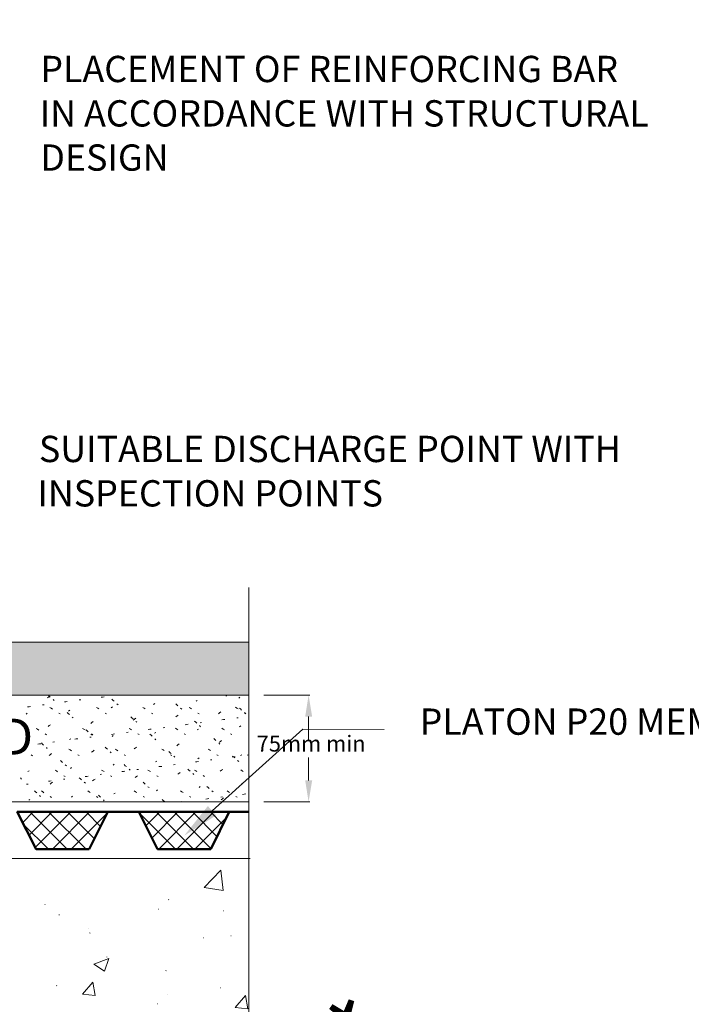
# Model space of a CAD drawing. Units: millimetres. Extents: x 32 to 2079, y 56 to 1427.
# Drawn here: x 1059 to 1374, y 539 to 1001 of the extents above; entities that cross this region are included whole.
import ezdxf

# ---------------------------------------------------------------- set-up
doc = ezdxf.new("R2010")
doc.units = ezdxf.units.MM
doc.layers.add('PDF_0', color=7, linetype='Continuous', true_color=0xdd3700)
for name, color, linetype in [('PDF_Annotation', 7, 'Continuous'), ('PDF_Detail', 7, 'Continuous'), ('PDF_Text', 7, 'Continuous')]:
    doc.layers.add(name, color=color, linetype=linetype)
doc.styles.add('PDF Arial', font='arial.ttf')
doc.styles.add('PDF Arial Bold', font='arialbd.ttf')

msp = doc.modelspace()

# ---------------------------------------------------------------- linework, layer by layer
at = {"layer": 'PDF_0', "color": 7, "lineweight": 0}
for points in [[(1173.29, 684), (1194.88, 684)], [(1194.24, 673.95), (1194.24, 663.05)], [(1194.24, 644), (1194.24, 654.79)], [(1173.29, 633.95), (1194.88, 633.95)]]:
    msp.add_lwpolyline(points, dxfattribs=at)
at = {"layer": 'PDF_0', "color": 7, "transparency": 33554559}
for points in [[(1192.66, 673.95), (1195.94, 673.95), (1194.24, 684)], [(1192.66, 644), (1195.94, 644), (1194.24, 633.95)]]:
    msp.add_solid(points, dxfattribs=at)
at = {"layer": 'PDF_Annotation', "lineweight": 0}
msp.add_lwpolyline([(1148.95, 629.72), (1191.49, 668.02), (1229.8, 667.92)], dxfattribs=at)
at = {"layer": 'PDF_Annotation', "transparency": 33554559}
msp.add_solid([(1150.86, 627.6), (1135.83, 618.07), (1146.94, 631.94)], dxfattribs=at)
at = {"layer": 'PDF_Detail', "lineweight": 20}
for points in [[(865.24, 1224.23), (865.24, 539.24), (985.88, 539.24), (985.88, 607.28), (1166.73, 607.28)], [(1166.2, 261.24), (1166.2, 470.66), (1146.62, 482.73), (1186.84, 494.26), (1166.2, 502.83), (1166.2, 734.59)], [(1166.2, 708.98), (882.7, 708.98), (882.7, 660.09), (889.05, 656.17), (889.05, 633.95), (1166.2, 633.95)], [(1166.2, 684), (882.7, 684)]]:
    msp.add_lwpolyline(points, dxfattribs=at)
at = {"layer": 'PDF_Detail', "lineweight": 0}
for points in [[(1071.49, 682.73), (1072.02, 683.16), (1072.65, 683.58)], [(1072.02, 684), (1072.44, 683.58), (1072.86, 683.16)], [(1074.24, 681.99), (1074.66, 681.46)], [(1079.53, 680.83), (1080.17, 680.93), (1080.91, 681.04)], [(1086.52, 681.78), (1087.26, 681.89)], [(1096.78, 683.05), (1097.42, 683.16), (1098.16, 683.26)], [(1101.86, 682.1), (1102.39, 681.57), (1102.92, 681.14)], [(1104.19, 679.98), (1104.72, 679.45)], [(1121.44, 679.66), (1122.07, 680.09)], [(1131.81, 679.98), (1132.34, 679.56), (1132.87, 679.03)], [(1141.44, 681.14), (1141.97, 681.57)], [(1155.3, 684), (1155.72, 683.58)], [(1161.44, 682.63), (1161.97, 683.05)], [(1061.54, 675.11), (1062.07, 675.54)], [(1062.18, 678.5), (1062.92, 678.61), (1063.55, 678.71)], [(1069.27, 679.45), (1070.01, 679.56)], [(1072.76, 678.18), (1073.39, 677.86), (1073.92, 677.44)], [(1076.89, 675.54), (1077.52, 675.22)], [(1080.8, 675.96), (1081.33, 675.43), (1081.86, 675.01)], [(1081.44, 676.59), (1082.07, 677.02)], [(1094.56, 678.29), (1095.19, 677.86), (1095.72, 677.55)], [(1098.69, 675.64), (1099.32, 675.22)], [(1101.44, 678.08), (1102.07, 678.5)], [(1116.36, 678.29), (1116.99, 677.86), (1117.52, 677.55)], [(1120.48, 675.64), (1121.12, 675.32)], [(1134.14, 677.86), (1134.67, 677.44)], [(1138.16, 678.29), (1138.79, 677.97), (1139.32, 677.55)], [(1142.28, 675.64), (1142.92, 675.32)], [(1151.91, 675.32), (1152.44, 675.75), (1152.97, 676.17)], [(1159.96, 678.39), (1160.59, 677.97), (1161.12, 677.65)], [(1161.76, 677.97), (1162.28, 677.55), (1162.81, 677.02)], [(1164.08, 675.85), (1164.61, 675.43)], [(1164.08, 675.75), (1164.72, 675.32)], [(1083.13, 673.74), (1083.66, 673.31)], [(1091.91, 670.77), (1092.44, 671.2), (1093.08, 671.62)], [(1110.75, 673.84), (1111.28, 673.42), (1111.81, 672.89)], [(1111.91, 672.26), (1112.44, 672.68), (1113.08, 673.21)], [(1113.08, 671.73), (1113.61, 671.3)], [(1131.91, 673.84), (1132.44, 674.27), (1132.97, 674.69)], [(1140.7, 671.83), (1141.23, 671.41), (1141.76, 670.88)], [(1143.34, 671.09), (1143.98, 671.2)], [(1153.5, 672.47), (1154.24, 672.57), (1154.88, 672.57)], [(1160.59, 673.31), (1161.23, 673.42)], [(1059.74, 669.82), (1060.27, 669.29), (1060.8, 668.87)], [(1062.07, 667.6), (1062.6, 667.18)], [(1066.3, 668.34), (1066.94, 668.02), (1067.47, 667.6)], [(1070.43, 665.8), (1071.07, 665.38)], [(1071.91, 669.29), (1072.44, 669.72), (1073.08, 670.14)], [(1088.1, 668.45), (1088.74, 668.02), (1089.27, 667.71)], [(1089.69, 667.71), (1090.22, 667.28), (1090.75, 666.75)], [(1092.23, 665.8), (1092.87, 665.38)], [(1101.65, 665.59), (1102.39, 665.69), (1103.02, 665.8)], [(1108.74, 666.54), (1109.48, 666.65)], [(1109.9, 668.45), (1110.54, 668.13), (1111.07, 667.71)], [(1114.03, 665.8), (1114.66, 665.48)], [(1118.9, 667.92), (1119.64, 668.02), (1120.27, 668.02)], [(1121.86, 666.12), (1122.5, 666.54)], [(1125.99, 668.76), (1126.73, 668.87)], [(1131.7, 668.55), (1132.34, 668.13), (1132.87, 667.71)], [(1135.83, 665.91), (1136.46, 665.48)], [(1136.25, 670.14), (1136.89, 670.25), (1137.63, 670.35)], [(1141.86, 667.71), (1142.5, 668.13)], [(1143.03, 669.72), (1143.55, 669.19)], [(1153.5, 668.55), (1154.14, 668.13), (1154.67, 667.81)], [(1157.63, 665.91), (1158.26, 665.59)], [(1161.86, 669.19), (1162.39, 669.61)], [(1061.97, 661.57), (1062.49, 661.99)], [(1067.04, 661.04), (1067.79, 661.14), (1068.53, 661.25)], [(1068.74, 661.57), (1069.16, 661.14), (1069.69, 660.62)], [(1074.13, 661.99), (1074.88, 662.1)], [(1081.97, 663.15), (1082.49, 663.58)], [(1084.4, 663.37), (1085.03, 663.47), (1085.78, 663.47)], [(1091.49, 664.32), (1092.12, 664.32)], [(1092.02, 665.59), (1092.55, 665.17)], [(1101.97, 664.64), (1102.5, 665.06)], [(1119.74, 665.69), (1120.27, 665.27), (1120.7, 664.74)], [(1122.07, 663.58), (1122.5, 663.05)], [(1149.69, 663.68), (1150.22, 663.15), (1150.75, 662.73)], [(1152.02, 661.57), (1152.55, 661.04)], [(1152.34, 661.89), (1152.87, 662.31), (1153.4, 662.73)], [(1059.85, 658.6), (1060.48, 658.18), (1061.01, 657.86)], [(1071.07, 659.45), (1071.49, 659.03)], [(1072.34, 655.75), (1072.97, 656.17), (1073.5, 656.59)], [(1081.65, 658.6), (1082.28, 658.29), (1082.81, 657.86)], [(1092.34, 657.33), (1092.97, 657.76), (1093.5, 658.18)], [(1098.69, 659.56), (1099.21, 659.13), (1099.74, 658.6)], [(1101.01, 657.44), (1101.54, 656.91)], [(1103.45, 658.6), (1104.08, 658.29), (1104.61, 657.86)], [(1112.34, 658.82), (1112.87, 659.24), (1113.5, 659.66)], [(1125.25, 658.71), (1125.88, 658.29), (1126.41, 657.97)], [(1128.63, 657.55), (1129.16, 657.02), (1129.69, 656.59)], [(1132.34, 660.3), (1132.87, 660.72), (1133.5, 661.14)], [(1147.05, 658.71), (1147.68, 658.39), (1148.21, 657.97)], [(1063.98, 655.96), (1064.61, 655.54)], [(1077.63, 653.42), (1078.16, 652.89), (1078.69, 652.47)], [(1085.78, 655.96), (1086.41, 655.64)], [(1107.57, 656.06), (1108.21, 655.64)], [(1122.39, 652.68), (1122.92, 653.1)], [(1129.37, 656.06), (1130.01, 655.64)], [(1130.96, 655.43), (1131.49, 654.9)], [(1141.12, 652.68), (1141.76, 652.78), (1142.5, 652.89)], [(1142.28, 654.16), (1142.92, 654.58)], [(1148.21, 653.63), (1148.85, 653.74)], [(1151.17, 656.06), (1151.81, 655.75)], [(1158.37, 655.01), (1159.11, 655.01), (1159.75, 655.11)], [(1158.58, 655.43), (1159.11, 655.01), (1159.64, 654.58)], [(1160.91, 653.31), (1161.44, 652.89)], [(1162.28, 655.64), (1162.92, 656.06)], [(1165.46, 655.85), (1166.2, 655.96)], [(1062.39, 648.13), (1062.92, 648.55)], [(1075.19, 648.76), (1075.83, 648.45), (1076.36, 648.02)], [(1079.95, 651.3), (1080.48, 650.77)], [(1082.39, 649.61), (1082.92, 650.03)], [(1096.99, 648.87), (1097.63, 648.45), (1098.16, 648.13)], [(1102.39, 651.2), (1102.92, 651.62)], [(1106.52, 648.13), (1107.26, 648.23), (1107.89, 648.34)], [(1107.57, 651.41), (1108.1, 650.88), (1108.63, 650.46)], [(1109.9, 649.29), (1110.43, 648.76)], [(1113.61, 649.08), (1114.35, 649.19)], [(1118.79, 648.87), (1119.43, 648.45), (1119.96, 648.13)], [(1123.87, 650.46), (1124.51, 650.46), (1125.25, 650.56)], [(1130.86, 651.3), (1131.6, 651.41)], [(1132.76, 646.86), (1133.29, 647.28), (1133.92, 647.7)], [(1137.52, 649.29), (1138.05, 648.87), (1138.58, 648.34)], [(1140.59, 648.87), (1141.23, 648.55), (1141.76, 648.13)], [(1152.76, 648.34), (1153.29, 648.76), (1153.92, 649.19)], [(1162.39, 648.97), (1163.03, 648.55), (1163.55, 648.23)], [(1058.9, 645.17), (1059.43, 644.64)], [(1072.02, 643.58), (1072.65, 643.68), (1073.39, 643.79)], [(1072.86, 642.31), (1073.39, 642.73), (1073.92, 643.15)], [(1079.11, 644.53), (1079.74, 644.64)], [(1079.32, 646.12), (1079.95, 645.8)], [(1086.52, 645.27), (1087.05, 644.74), (1087.57, 644.32)], [(1088.84, 643.15), (1089.37, 642.63)], [(1089.27, 645.91), (1090.01, 645.91), (1090.64, 646.01)], [(1092.76, 643.79), (1093.39, 644.21), (1093.92, 644.64)], [(1096.36, 646.75), (1096.99, 646.86)], [(1101.12, 646.22), (1101.75, 645.8)], [(1112.76, 645.38), (1113.39, 645.8), (1113.92, 646.22)], [(1116.57, 643.15), (1116.99, 642.73), (1117.52, 642.2)], [(1122.92, 646.22), (1123.55, 645.91)], [(1139.85, 647.18), (1140.38, 646.75)], [(1144.72, 646.33), (1145.35, 645.91)], [(1166.52, 646.33), (1166.52, 646.33)], [(1061.75, 642.2), (1062.49, 642.31)], [(1065.46, 639.13), (1065.99, 638.6), (1066.52, 638.18)], [(1068.74, 639.03), (1069.37, 638.6), (1069.9, 638.18)], [(1090.54, 639.03), (1091.17, 638.6), (1091.7, 638.29)], [(1102.81, 637.65), (1103.34, 638.08)], [(1112.34, 639.03), (1112.97, 638.71), (1113.5, 638.29)], [(1118.79, 641.04), (1119.32, 640.61)], [(1122.81, 639.13), (1123.34, 639.56)], [(1134.14, 639.13), (1134.77, 638.71), (1135.3, 638.39)], [(1142.81, 640.72), (1143.34, 641.14)], [(1146.52, 641.14), (1147.05, 640.72), (1147.58, 640.19)], [(1148.85, 639.03), (1149.37, 638.6)], [(1155.94, 639.13), (1156.57, 638.71), (1157.1, 638.39)], [(1162.81, 642.2), (1163.34, 642.63)], [(1062.81, 634.69), (1063.34, 635.11)], [(1067.79, 636.91), (1068.31, 636.49)], [(1072.86, 636.38), (1073.5, 635.96)], [(1082.81, 636.17), (1083.34, 636.59)], [(1094.66, 636.38), (1095.3, 635.96)], [(1095.51, 637.02), (1096.04, 636.59), (1096.46, 636.06)], [(1097.84, 634.9), (1098.26, 634.48)], [(1116.46, 636.38), (1117.1, 636.06)], [(1125.46, 635.01), (1125.99, 634.58), (1126.52, 634.05)], [(1134.03, 633.95), (1134.35, 634.16)], [(1138.26, 636.49), (1138.9, 636.06)], [(1145.99, 635.22), (1146.73, 635.32), (1147.36, 635.43)], [(1153.08, 636.17), (1153.82, 636.28)], [(1153.18, 634.9), (1153.82, 635.32), (1154.35, 635.75)], [(1160.06, 636.49), (1160.7, 636.17)], [(1163.24, 637.44), (1163.98, 637.55), (1164.72, 637.65)], [(1128.42, 587.92), (1128.53, 588.02)], [(1070.33, 585.8), (1070.54, 585.69)], [(1123.77, 583.58), (1123.87, 583.47)], [(1154.14, 582.73), (1154.24, 582.73)], [(1076.99, 580.82), (1077.2, 580.93)], [(1090.96, 574.37), (1091.07, 574.37)], [(1091.38, 572.36), (1091.6, 572.25)], [(1144.82, 570.14), (1145.04, 570.03)], [(1157.73, 571.09), (1157.84, 570.98)], [(1099.43, 561.14), (1099.53, 561.04)], [(1127.15, 554.58), (1127.36, 554.69)], [(1075.83, 547.49), (1075.93, 547.7)], [(1152.87, 546.54), (1152.97, 546.54)], [(1127.79, 543.26), (1127.89, 543.26)], [(1123.34, 539.13), (1123.45, 539.03)]]:
    msp.add_lwpolyline(points, dxfattribs=at)
at = {"layer": 'PDF_Detail', "color": 147, "lineweight": 50, "true_color": 0x226b8d}
for points in [[(1091.17, 611.73), (1099.96, 629.19), (1057.41, 629.19), (1066.2, 611.73)], [(1148.32, 611.73), (1156.99, 629.19), (1114.56, 629.19), (1123.34, 611.73)]]:
    msp.add_lwpolyline(points, close=True, dxfattribs=at)
at = {"layer": 'PDF_Detail', "color": 145, "lineweight": 0, "true_color": 0x4a8394}
for points in [[(1064.93, 629.19), (1059.95, 624.21)], [(1073.71, 629.19), (1062.92, 618.29)], [(1080.8, 611.73), (1063.34, 629.19)], [(1082.6, 629.19), (1065.77, 612.47)], [(1089.69, 611.73), (1072.12, 629.19)], [(1091.38, 629.19), (1073.92, 611.73)], [(1093.61, 616.59), (1081.01, 629.19)], [(1096.57, 622.41), (1089.8, 629.19)], [(1099.53, 628.34), (1098.69, 629.19)], [(1114.98, 628.23), (1115.93, 629.19)], [(1117.84, 622.62), (1124.4, 629.19)], [(1120.7, 617.02), (1132.87, 629.19)], [(1140.17, 611.73), (1122.71, 629.19)], [(1123.87, 611.73), (1141.33, 629.19)], [(1148.42, 611.94), (1131.17, 629.19)], [(1132.34, 611.73), (1149.8, 629.19)], [(1151.28, 617.55), (1139.64, 629.19)], [(1154.03, 623.26), (1148.1, 629.19)], [(1156.89, 628.87), (1156.68, 629.19)], [(1099.64, 628.55), (1082.71, 611.73)], [(1131.7, 611.73), (1114.88, 628.55)], [(1140.8, 611.73), (1155.72, 626.65)], [(1072.02, 611.73), (1060.38, 623.26)]]:
    msp.add_lwpolyline(points, dxfattribs=at)
at = {"layer": 'PDF_Detail', "color": 147, "lineweight": 50, "true_color": 0x226b8d}
for points in [[(1114.56, 629.19), (1099.96, 629.19)], [(1166.2, 629.19), (1156.99, 629.19)]]:
    msp.add_lwpolyline(points, dxfattribs=at)
at = {"layer": 'PDF_Detail', "lineweight": 0}
for points in [[(1153.08, 601.88), (1145.25, 593.74), (1154.14, 592.36)], [(1100.38, 560.4), (1093.39, 557.76), (1098.37, 554.37)], [(1092.87, 549.29), (1088, 543.58), (1094.03, 543.05)], [(1164.61, 543.05), (1159.75, 537.33), (1165.78, 536.8)]]:
    msp.add_lwpolyline(points, close=True, dxfattribs=at)
at = {"layer": 'PDF_Detail', "color": 45, "true_color": 0x94834a, "transparency": 33554559}
for points in [[(1166.2, 708.98), (882.7, 708.98), (1166.2, 684)], [(882.7, 708.98), (1166.2, 684), (882.7, 684)]]:
    msp.add_solid(points, dxfattribs=at)

# ---------------------------------------------------------------- texts
msp.add_text('*', height=37.08, rotation=270).set_placement((1180.09, 544.5))
at = {"layer": 'PDF_Text', "attachment_point": 7}
for s, insert, char_height, style in [('PLACEMENT OF REINFORCING BAR', (1068.21, 968.03), 12.3482, 'PDF Arial'), ('IN ACCORDANCE WITH STRUCTURAL', (1067.89, 947.18), 12.3482, 'PDF Arial'), ('DESIGN', (1068.21, 926.44), 12.348, 'PDF Arial'), ('SUITABLE DISCHARGE POINT WITH', (1067.57, 789.61), 12.3482, 'PDF Arial'), ('INSPECTION POINTS', (1066.83, 768.77), 12.3482, 'PDF Arial'), ('PLATON P20 MEMBRANE', (1246.41, 661.57), 12.3482, 'PDF Arial'), ('SCREED', (978.58, 650.79), 16.928, 'PDF Arial Bold'), ('75mm min', (1169.9, 655.2), 7.499, 'PDF Arial')]:
    msp.add_mtext(s, dxfattribs=dict(at, insert=insert, char_height=char_height, style=style))

doc.saveas('drawing.dxf')
